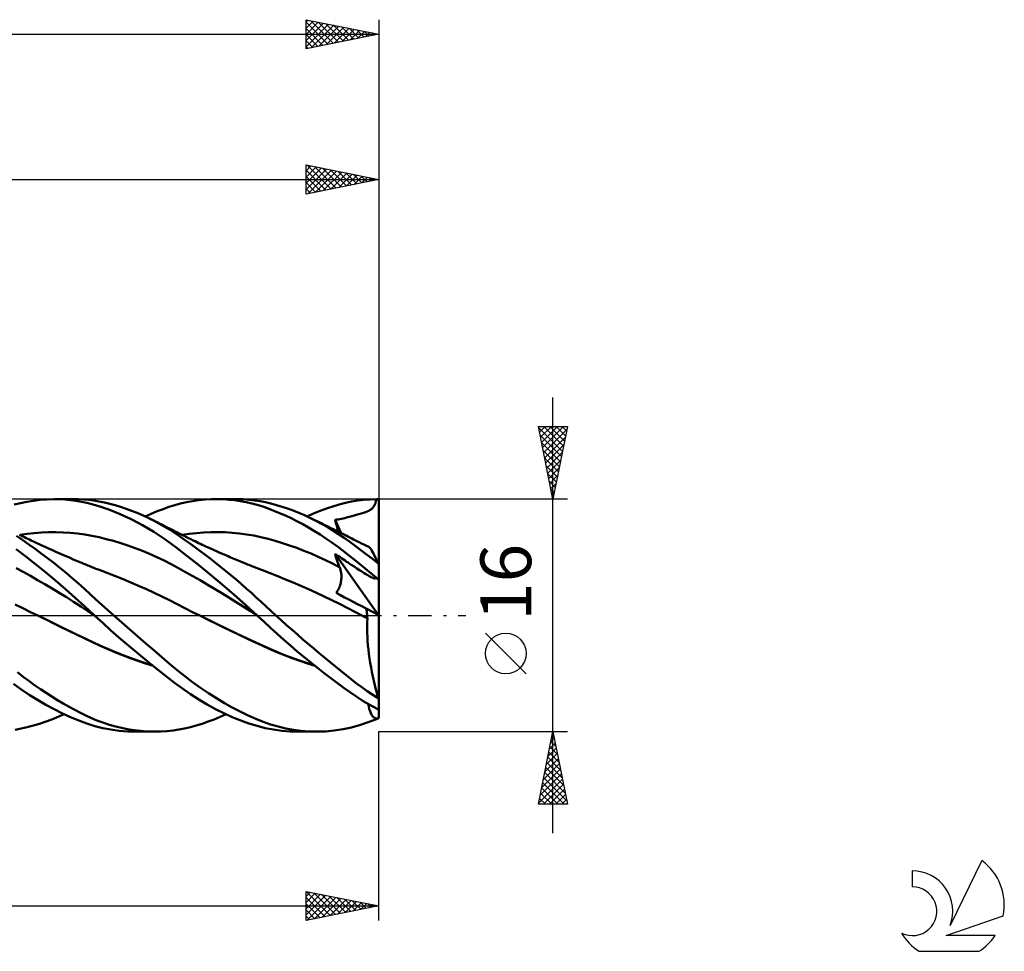
# Model space of a CAD drawing. Units: millimetres. Extents: x -77 to 123, y -23 to 45.
# Drawn here: x 55 to 123, y -23 to 41 of the extents above; entities that cross this region are included whole.
import ezdxf
from ezdxf.enums import TextEntityAlignment as Align

# ---------------------------------------------------------------- set-up
doc = ezdxf.new("R2010")
doc.units = ezdxf.units.MM
doc.header["$LTSCALE"] = 4.05
doc.linetypes.add('LONGDASH_DASH', pattern=[0.85, 0.4, -0.2, 0.05, -0.2])
for name, color, linetype in [('1', 4, 'CONTINUOUS'), ('2', 7, 'CONTINUOUS'), ('4', 2, 'LONGDASH_DASH'), ('CUT', 1, 'CONTINUOUS'), ('SK2', 7, 'CONTINUOUS'), ('SK4', 2, 'LONGDASH_DASH'), ('SK6', 5, 'CONTINUOUS')]:
    doc.layers.add(name, color=color, linetype=linetype)
doc.styles.get("Standard").update_dxf_attribs({"font": 'Monospac821 BT'})

msp = doc.modelspace()

# ---------------------------------------------------------------- linework, layer by layer
at = {"layer": '1', "color": 4, "linetype": 'CONTINUOUS', "lineweight": 50}
for p, q in [((54.906, 7.626), (55.776, 7.826)), ((55.776, 7.826), (56.693, 7.954)), ((56.693, 7.954), (57.612, 8)), ((58.389, 7.975), (57.612, 8)), ((57.671, 8), (59.014, 8)), ((59.16, 7.889), (58.389, 7.975)), ((59.306, 7.996), (58.94, 8)), ((59.914, 7.744), (59.16, 7.889)), ((59.668, 7.977), (59.306, 7.996)), ((60.024, 7.946), (59.668, 7.977)), ((60.662, 7.541), (59.914, 7.744)), ((60.38, 7.9), (60.024, 7.946)), ((60.745, 7.84), (60.38, 7.9)), ((61.425, 7.282), (60.662, 7.541)), ((61.114, 7.767), (60.745, 7.84)), ((61.486, 7.68), (61.114, 7.767)), ((61.86, 7.58), (61.486, 7.68)), ((62.236, 7.467), (61.86, 7.58)), ((62.613, 7.341), (62.236, 7.467)), ((65.154, 7.319), (65.559, 7.462)), ((65.559, 7.462), (65.961, 7.588)), ((65.961, 7.588), (66.361, 7.698)), ((66.361, 7.698), (66.772, 7.793)), ((66.772, 7.793), (67.194, 7.87)), ((67.194, 7.87), (67.619, 7.93)), ((67.619, 7.93), (68.048, 7.971)), ((68.048, 7.971), (68.479, 7.995)), ((68.479, 7.995), (68.91, 8)), ((68.818, 8), (70.177, 8)), ((69.305, 7.989), (68.91, 8)), ((69.7, 7.962), (69.305, 7.989)), ((70.094, 7.921), (69.7, 7.962)), ((69.881, 7.996), (70.279, 8)), ((70.486, 7.864), (70.094, 7.921)), ((70.675, 7.988), (70.279, 8)), ((70.875, 7.792), (70.486, 7.864)), ((71.068, 7.96), (70.675, 7.988)), ((71.262, 7.705), (70.875, 7.792)), ((71.456, 7.917), (71.068, 7.96)), ((71.645, 7.603), (71.262, 7.705)), ((71.832, 7.859), (71.456, 7.917)), ((72.023, 7.486), (71.645, 7.603)), ((72.205, 7.786), (71.832, 7.859)), ((72.401, 7.355), (72.023, 7.486)), ((72.582, 7.699), (72.205, 7.786)), ((72.962, 7.597), (72.582, 7.699)), ((73.345, 7.482), (72.962, 7.597)), ((73.729, 7.353), (73.345, 7.482)), ((76.409, 7.351), (76.851, 7.499)), ((76.851, 7.499), (77.289, 7.628)), ((77.289, 7.628), (77.715, 7.738)), ((77.715, 7.738), (78.133, 7.828)), ((78.133, 7.828), (78.555, 7.899)), ((78.555, 7.899), (78.981, 7.952)), ((78.981, 7.952), (79.41, 7.985)), ((79.41, 7.985), (79.841, 7.999)), ((79.632, 7.452), (79.687, 7.534)), ((79.687, 7.534), (79.734, 7.628)), ((79.734, 7.628), (79.775, 7.734)), ((79.775, 7.734), (79.81, 7.857)), ((79.81, 7.857), (79.841, 7.999)), ((80, 3.485), (80, 8)), ((62.195, 6.971), (61.425, 7.282)), ((62.968, 6.612), (62.195, 6.971)), ((62.991, 7.202), (62.613, 7.341)), ((63.369, 7.051), (62.991, 7.202)), ((63.745, 6.888), (63.369, 7.051)), ((64.121, 6.713), (63.745, 6.888)), ((63.925, 6.806), (64.336, 6.991)), ((64.336, 6.991), (64.746, 7.163)), ((64.746, 7.163), (65.154, 7.319)), ((72.79, 7.207), (72.401, 7.355)), ((73.184, 7.044), (72.79, 7.207)), ((73.58, 6.869), (73.184, 7.044)), ((73.977, 6.681), (73.58, 6.869)), ((74.115, 7.212), (73.729, 7.353)), ((74.5, 7.057), (74.115, 7.212)), ((74.886, 6.891), (74.5, 7.057)), ((75.271, 6.713), (74.886, 6.891)), ((75.073, 6.806), (75.519, 7.004)), ((75.519, 7.004), (75.964, 7.186)), ((75.964, 7.186), (76.409, 7.351)), ((77.959, 6.775), (78.072, 6.806)), ((78.072, 6.806), (78.252, 6.857)), ((78.252, 6.857), (78.453, 6.913)), ((78.453, 6.913), (78.635, 6.964)), ((78.635, 6.964), (78.8, 7.012)), ((78.8, 7.012), (78.95, 7.058)), ((78.95, 7.058), (79.086, 7.104)), ((79.086, 7.104), (79.208, 7.152)), ((79.208, 7.152), (79.316, 7.202)), ((79.316, 7.202), (79.412, 7.255)), ((79.412, 7.255), (79.496, 7.314)), ((79.496, 7.314), (79.569, 7.379)), ((79.569, 7.379), (79.632, 7.452)), ((63.742, 6.205), (62.968, 6.612)), ((64.515, 5.749), (63.742, 6.205)), ((64.494, 6.526), (64.121, 6.713)), ((64.301, 6.626), (64.121, 6.713)), ((64.465, 6.546), (64.301, 6.626)), ((64.628, 6.466), (64.465, 6.546)), ((64.865, 6.328), (64.494, 6.526)), ((64.791, 6.386), (64.628, 6.466)), ((64.954, 6.305), (64.791, 6.386)), ((65.232, 6.118), (64.865, 6.328)), ((65.117, 6.223), (64.954, 6.305)), ((65.281, 6.142), (65.117, 6.223)), ((65.588, 5.902), (65.232, 6.118)), ((65.444, 6.059), (65.281, 6.142)), ((74.375, 6.481), (73.977, 6.681)), ((74.774, 6.269), (74.375, 6.481)), ((75.174, 6.044), (74.774, 6.269)), ((75.667, 6.516), (75.271, 6.713)), ((75.369, 6.666), (75.271, 6.713)), ((75.466, 6.619), (75.369, 6.666)), ((75.564, 6.573), (75.466, 6.619)), ((75.661, 6.526), (75.564, 6.573)), ((75.758, 6.478), (75.661, 6.526)), ((76.063, 6.307), (75.667, 6.516)), ((75.856, 6.431), (75.758, 6.478)), ((75.953, 6.384), (75.856, 6.431)), ((76.05, 6.337), (75.953, 6.384)), ((76.153, 6.287), (76.05, 6.337)), ((76.458, 6.084), (76.063, 6.307)), ((76.255, 6.237), (76.153, 6.287)), ((76.357, 6.187), (76.255, 6.237)), ((76.459, 6.137), (76.357, 6.187)), ((76.561, 6.086), (76.459, 6.137)), ((76.995, 6.569), (77.105, 6.589)), ((77.032, 6.434), (76.995, 6.569)), ((77.409, 5.664), (76.995, 6.569)), ((77.07, 6.299), (77.032, 6.434)), ((77.109, 6.163), (77.07, 6.299)), ((77.105, 6.589), (77.219, 6.611)), ((77.149, 6.027), (77.109, 6.163)), ((77.219, 6.611), (77.333, 6.633)), ((77.333, 6.633), (77.444, 6.655)), ((77.444, 6.655), (77.556, 6.678)), ((77.556, 6.678), (77.667, 6.702)), ((77.667, 6.702), (77.778, 6.728)), ((77.778, 6.728), (77.874, 6.752)), ((77.874, 6.752), (77.959, 6.775)), ((55.494, 5.182), (55.07, 5.467)), ((55.392, 5.488), (55.278, 5.544)), ((55.294, 5.536), (55.79, 5.61)), ((55.506, 5.432), (55.392, 5.488)), ((55.621, 5.377), (55.506, 5.432)), ((55.79, 5.61), (56.286, 5.666)), ((56.286, 5.666), (56.783, 5.704)), ((56.783, 5.704), (57.279, 5.725)), ((57.279, 5.725), (57.776, 5.729)), ((58.272, 5.716), (57.776, 5.729)), ((58.768, 5.685), (58.272, 5.716)), ((59.265, 5.636), (58.768, 5.685)), ((59.761, 5.568), (59.265, 5.636)), ((60.257, 5.48), (59.761, 5.568)), ((60.754, 5.376), (60.257, 5.48)), ((65.282, 5.245), (64.515, 5.749)), ((65.607, 5.976), (65.444, 6.059)), ((65.935, 5.678), (65.588, 5.902)), ((65.691, 5.934), (65.607, 5.976)), ((65.844, 5.856), (65.691, 5.934)), ((65.996, 5.777), (65.844, 5.856)), ((66.28, 5.447), (65.935, 5.678)), ((66.149, 5.699), (65.996, 5.777)), ((66.302, 5.621), (66.149, 5.699)), ((66.626, 5.209), (66.28, 5.447)), ((66.454, 5.544), (66.302, 5.621)), ((66.607, 5.467), (66.454, 5.544)), ((66.47, 5.536), (66.963, 5.611)), ((66.76, 5.391), (66.607, 5.467)), ((66.963, 5.611), (67.456, 5.667)), ((67.456, 5.667), (67.949, 5.705)), ((67.949, 5.705), (68.442, 5.726)), ((68.442, 5.726), (68.935, 5.73)), ((69.428, 5.717), (68.935, 5.73)), ((69.921, 5.686), (69.428, 5.717)), ((70.414, 5.639), (69.921, 5.686)), ((70.907, 5.573), (70.414, 5.639)), ((71.4, 5.49), (70.907, 5.573)), ((71.893, 5.387), (71.4, 5.49)), ((75.574, 5.807), (75.174, 6.044)), ((75.974, 5.558), (75.574, 5.807)), ((76.373, 5.297), (75.974, 5.558)), ((76.851, 5.849), (76.458, 6.084)), ((76.664, 6.036), (76.561, 6.086)), ((76.766, 5.985), (76.664, 6.036)), ((76.868, 5.935), (76.766, 5.985)), ((77.242, 5.6), (76.851, 5.849)), ((76.99, 5.874), (76.868, 5.935)), ((77.112, 5.813), (76.99, 5.874)), ((77.234, 5.752), (77.112, 5.813)), ((77.189, 5.891), (77.149, 6.027)), ((77.23, 5.754), (77.189, 5.891)), ((77.356, 5.691), (77.234, 5.752)), ((77.63, 5.34), (77.242, 5.6)), ((77.488, 5.625), (77.356, 5.691)), ((77.62, 5.558), (77.488, 5.625)), ((77.751, 5.491), (77.62, 5.558)), ((77.883, 5.424), (77.751, 5.491)), ((78.015, 5.357), (77.883, 5.424)), ((55.92, 4.887), (55.494, 5.182)), ((55.735, 5.322), (55.621, 5.377)), ((55.849, 5.267), (55.735, 5.322)), ((55.964, 5.212), (55.849, 5.267)), ((56.347, 4.582), (55.92, 4.887)), ((56.078, 5.158), (55.964, 5.212)), ((56.273, 5.066), (56.078, 5.158)), ((56.469, 4.974), (56.273, 5.066)), ((56.621, 4.903), (56.469, 4.974)), ((56.774, 4.832), (56.621, 4.903)), ((56.926, 4.762), (56.774, 4.832)), ((57.079, 4.692), (56.926, 4.762)), ((61.25, 5.256), (60.754, 5.376)), ((61.747, 5.121), (61.25, 5.256)), ((62.243, 4.972), (61.747, 5.121)), ((62.74, 4.809), (62.243, 4.972)), ((63.236, 4.632), (62.74, 4.809)), ((66.038, 4.697), (65.282, 5.245)), ((66.974, 4.963), (66.626, 5.209)), ((66.913, 5.316), (66.76, 5.391)), ((67.075, 5.236), (66.913, 5.316)), ((67.325, 4.711), (66.974, 4.963)), ((67.238, 5.157), (67.075, 5.236)), ((67.36, 5.098), (67.238, 5.157)), ((67.483, 5.04), (67.36, 5.098)), ((67.605, 4.981), (67.483, 5.04)), ((67.728, 4.924), (67.605, 4.981)), ((67.85, 4.866), (67.728, 4.924)), ((67.973, 4.809), (67.85, 4.866)), ((68.095, 4.752), (67.973, 4.809)), ((68.218, 4.696), (68.095, 4.752)), ((72.386, 5.266), (71.893, 5.387)), ((72.88, 5.13), (72.386, 5.266)), ((73.373, 4.98), (72.88, 5.13)), ((73.866, 4.817), (73.373, 4.98)), ((74.359, 4.64), (73.866, 4.817)), ((76.77, 5.025), (76.373, 5.297)), ((77.165, 4.741), (76.77, 5.025)), ((78.01, 5.07), (77.63, 5.34)), ((78.39, 4.791), (78.01, 5.07)), ((78.146, 5.29), (78.015, 5.357)), ((78.278, 5.224), (78.146, 5.29)), ((78.41, 5.158), (78.278, 5.224)), ((78.778, 4.499), (78.39, 4.791)), ((78.536, 5.096), (78.41, 5.158)), ((78.662, 5.034), (78.536, 5.096)), ((78.825, 4.954), (78.662, 5.034)), ((78.988, 4.876), (78.825, 4.954)), ((79.151, 4.798), (78.988, 4.876)), ((79.313, 4.721), (79.151, 4.798)), ((55.698, 4.058), (55.04, 4.555)), ((56.775, 4.268), (56.347, 4.582)), ((57.202, 3.946), (56.775, 4.268)), ((57.231, 4.623), (57.079, 4.692)), ((57.384, 4.554), (57.231, 4.623)), ((57.536, 4.485), (57.384, 4.554)), ((57.689, 4.417), (57.536, 4.485)), ((57.774, 4.379), (57.689, 4.417)), ((57.938, 4.306), (57.774, 4.379)), ((58.101, 4.234), (57.938, 4.306)), ((58.264, 4.163), (58.101, 4.234)), ((58.427, 4.091), (58.264, 4.163)), ((58.59, 4.02), (58.427, 4.091)), ((63.732, 4.44), (63.236, 4.632)), ((64.229, 4.234), (63.732, 4.44)), ((64.725, 4.013), (64.229, 4.234)), ((66.803, 4.105), (66.038, 4.697)), ((67.599, 3.473), (66.803, 4.105)), ((67.679, 4.452), (67.325, 4.711)), ((68.034, 4.186), (67.679, 4.452)), ((68.391, 3.914), (68.034, 4.186)), ((68.373, 4.625), (68.218, 4.696)), ((68.528, 4.554), (68.373, 4.625)), ((68.683, 4.484), (68.528, 4.554)), ((68.838, 4.415), (68.683, 4.484)), ((69.01, 4.339), (68.838, 4.415)), ((69.181, 4.264), (69.01, 4.339)), ((69.352, 4.189), (69.181, 4.264)), ((69.523, 4.115), (69.352, 4.189)), ((69.639, 4.066), (69.523, 4.115)), ((74.852, 4.451), (74.359, 4.64)), ((75.345, 4.249), (74.852, 4.451)), ((75.838, 4.034), (75.345, 4.249)), ((77.038, 4.096), (76.995, 4.231)), ((79.99, 0.014), (76.995, 4.231)), ((77.108, 4.154), (76.995, 4.231)), ((77.082, 3.962), (77.038, 4.096)), ((77.224, 4.075), (77.108, 4.154)), ((77.552, 4.449), (77.165, 4.741)), ((77.34, 3.997), (77.224, 4.075)), ((77.929, 4.153), (77.552, 4.449)), ((78.304, 3.849), (77.929, 4.153)), ((79.172, 4.198), (78.778, 4.499)), ((79.569, 3.891), (79.172, 4.198)), ((79.355, 4.693), (79.313, 4.721)), ((79.402, 4.644), (79.355, 4.693)), ((79.456, 4.574), (79.402, 4.644)), ((79.515, 4.485), (79.456, 4.574)), ((79.58, 4.376), (79.515, 4.485)), ((79.649, 4.249), (79.58, 4.376)), ((79.723, 4.105), (79.649, 4.249)), ((79.8, 3.944), (79.723, 4.105)), ((56.382, 3.524), (55.698, 4.058)), ((57.07, 2.97), (56.382, 3.524)), ((57.629, 3.614), (57.202, 3.946)), ((58.056, 3.273), (57.629, 3.614)), ((58.754, 3.95), (58.59, 4.02)), ((58.917, 3.88), (58.754, 3.95)), ((59.08, 3.81), (58.917, 3.88)), ((59.276, 3.727), (59.08, 3.81)), ((59.415, 3.669), (59.276, 3.727)), ((59.553, 3.611), (59.415, 3.669)), ((59.692, 3.553), (59.553, 3.611)), ((59.831, 3.495), (59.692, 3.553)), ((59.97, 3.438), (59.831, 3.495)), ((60.108, 3.382), (59.97, 3.438)), ((65.221, 3.777), (64.725, 4.013)), ((65.718, 3.524), (65.221, 3.777)), ((66.214, 3.256), (65.718, 3.524)), ((68.406, 2.815), (67.599, 3.473)), ((68.749, 3.636), (68.391, 3.914)), ((69.107, 3.352), (68.749, 3.636)), ((69.754, 4.017), (69.639, 4.066)), ((69.869, 3.968), (69.754, 4.017)), ((69.984, 3.919), (69.869, 3.968)), ((70.099, 3.871), (69.984, 3.919)), ((70.214, 3.823), (70.099, 3.871)), ((70.329, 3.775), (70.214, 3.823)), ((70.444, 3.728), (70.329, 3.775)), ((70.637, 3.649), (70.444, 3.728)), ((70.829, 3.571), (70.637, 3.649)), ((70.976, 3.511), (70.829, 3.571)), ((71.122, 3.453), (70.976, 3.511)), ((71.269, 3.395), (71.122, 3.453)), ((71.416, 3.337), (71.269, 3.395)), ((76.331, 3.805), (75.838, 4.034)), ((76.824, 3.562), (76.331, 3.805)), ((77.317, 3.304), (76.824, 3.562)), ((77.127, 3.828), (77.082, 3.962)), ((77.173, 3.696), (77.127, 3.828)), ((77.22, 3.564), (77.173, 3.696)), ((77.268, 3.434), (77.22, 3.564)), ((77.317, 3.304), (77.268, 3.434)), ((77.454, 3.92), (77.34, 3.997)), ((77.568, 3.843), (77.454, 3.92)), ((77.682, 3.767), (77.568, 3.843)), ((77.795, 3.692), (77.682, 3.767)), ((77.889, 3.629), (77.795, 3.692)), ((77.979, 3.571), (77.889, 3.629)), ((78.106, 3.488), (77.979, 3.571)), ((78.302, 3.361), (78.106, 3.488)), ((78.685, 3.537), (78.304, 3.849)), ((79.068, 3.22), (78.685, 3.537)), ((79.967, 3.578), (79.569, 3.891)), ((79.882, 3.768), (79.8, 3.944)), ((79.967, 3.578), (79.882, 3.768)), ((80, 0.008), (80, 3.485)), ((55.529, 2.987), (55.034, 3.255)), ((56.025, 2.713), (55.529, 2.987)), ((56.52, 2.433), (56.025, 2.713)), ((57.756, 2.401), (57.07, 2.97)), ((58.482, 2.923), (58.056, 3.273)), ((58.906, 2.565), (58.482, 2.923)), ((60.247, 3.326), (60.108, 3.382)), ((60.386, 3.271), (60.247, 3.326)), ((60.493, 3.23), (60.386, 3.271)), ((60.601, 3.189), (60.493, 3.23)), ((60.709, 3.149), (60.601, 3.189)), ((60.816, 3.109), (60.709, 3.149)), ((61.348, 2.91), (60.816, 3.109)), ((61.879, 2.704), (61.348, 2.91)), ((66.711, 2.981), (66.214, 3.256)), ((67.207, 2.7), (66.711, 2.981)), ((69.218, 2.134), (68.406, 2.815)), ((69.465, 3.063), (69.107, 3.352)), ((69.822, 2.769), (69.465, 3.063)), ((70.178, 2.471), (69.822, 2.769)), ((71.562, 3.28), (71.416, 3.337)), ((71.709, 3.223), (71.562, 3.28)), ((71.856, 3.167), (71.709, 3.223)), ((72.002, 3.111), (71.856, 3.167)), ((72.532, 2.907), (72.002, 3.111)), ((73.061, 2.696), (72.532, 2.907)), ((77.342, 3.236), (77.317, 3.304)), ((77.364, 3.166), (77.342, 3.236)), ((77.383, 3.094), (77.364, 3.166)), ((77.399, 3.021), (77.383, 3.094)), ((77.412, 2.947), (77.399, 3.021)), ((77.422, 2.872), (77.412, 2.947)), ((77.43, 2.796), (77.422, 2.872)), ((77.434, 2.72), (77.43, 2.796)), ((77.435, 2.642), (77.434, 2.72)), ((78.5, 3.232), (78.302, 3.361)), ((78.68, 3.115), (78.5, 3.232)), ((78.843, 3.01), (78.68, 3.115)), ((78.991, 2.915), (78.843, 3.01)), ((79.124, 2.832), (78.991, 2.915)), ((79.454, 2.899), (79.068, 3.22)), ((79.243, 2.759), (79.124, 2.832)), ((79.348, 2.697), (79.243, 2.759)), ((79.841, 2.575), (79.454, 2.899)), ((57.016, 2.147), (56.52, 2.433)), ((57.511, 1.855), (57.016, 2.147)), ((58.438, 1.816), (57.756, 2.401)), ((59.327, 2.198), (58.906, 2.565)), ((59.736, 1.832), (59.327, 2.198)), ((62.41, 2.491), (61.879, 2.704)), ((62.942, 2.271), (62.41, 2.491)), ((63.473, 2.043), (62.942, 2.271)), ((64.005, 1.806), (63.473, 2.043)), ((67.703, 2.415), (67.207, 2.7)), ((68.2, 2.125), (67.703, 2.415)), ((68.696, 1.831), (68.2, 2.125)), ((70.029, 1.436), (69.218, 2.134)), ((70.533, 2.168), (70.178, 2.471)), ((70.885, 1.861), (70.533, 2.168)), ((73.591, 2.48), (73.061, 2.696)), ((74.12, 2.257), (73.591, 2.48)), ((74.65, 2.029), (74.12, 2.257)), ((77.318, 1.996), (77.346, 2.078)), ((77.346, 2.078), (77.37, 2.16)), ((77.37, 2.16), (77.39, 2.242)), ((77.39, 2.242), (77.406, 2.324)), ((77.406, 2.324), (77.419, 2.405)), ((77.419, 2.405), (77.428, 2.485)), ((77.428, 2.485), (77.433, 2.564)), ((77.433, 2.564), (77.435, 2.642)), ((79.441, 2.646), (79.348, 2.697)), ((79.521, 2.606), (79.441, 2.646)), ((79.591, 2.575), (79.521, 2.606)), ((79.651, 2.554), (79.591, 2.575)), ((79.702, 2.542), (79.651, 2.554)), ((79.745, 2.539), (79.702, 2.542)), ((79.745, 2.539), (79.782, 2.543)), ((79.782, 2.543), (79.814, 2.555)), ((79.814, 2.555), (79.841, 2.575)), ((58.006, 1.555), (57.511, 1.855)), ((58.502, 1.249), (58.006, 1.555)), ((59.115, 1.217), (58.438, 1.816)), ((60.136, 1.467), (59.736, 1.832)), ((60.537, 1.099), (60.136, 1.467)), ((64.536, 1.561), (64.005, 1.806)), ((65.068, 1.308), (64.536, 1.561)), ((69.193, 1.532), (68.696, 1.831)), ((69.689, 1.228), (69.193, 1.532)), ((70.834, 0.723), (70.029, 1.436)), ((71.235, 1.55), (70.885, 1.861)), ((71.577, 1.24), (71.235, 1.55)), ((75.179, 1.794), (74.65, 2.029)), ((75.709, 1.553), (75.179, 1.794)), ((76.239, 1.304), (75.709, 1.553)), ((77.068, 1.544), (77.118, 1.612)), ((77.361, 1.392), (77.068, 1.544)), ((77.118, 1.612), (77.166, 1.684)), ((77.166, 1.684), (77.21, 1.76)), ((77.21, 1.76), (77.25, 1.837)), ((77.25, 1.837), (77.286, 1.916)), ((77.286, 1.916), (77.318, 1.996)), ((77.655, 1.24), (77.361, 1.392)), ((55.507, 0.493), (54.975, 0.758)), ((58.997, 0.935), (58.502, 1.249)), ((59.492, 0.613), (58.997, 0.935)), ((59.78, 0.608), (59.115, 1.217)), ((60.941, 0.732), (60.537, 1.099)), ((61.348, 0.366), (60.941, 0.732)), ((65.599, 1.045), (65.068, 1.308)), ((66.131, 0.773), (65.599, 1.045)), ((66.662, 0.501), (66.131, 0.773)), ((70.185, 0.919), (69.689, 1.228)), ((70.682, 0.604), (70.185, 0.919)), ((71.627, 0), (70.834, 0.723)), ((71.912, 0.931), (71.577, 1.24)), ((72.245, 0.621), (71.912, 0.931)), ((76.769, 1.049), (76.239, 1.304)), ((77.298, 0.785), (76.769, 1.049)), ((77.828, 0.514), (77.298, 0.785)), ((77.949, 1.088), (77.655, 1.24)), ((78.246, 0.935), (77.949, 1.088)), ((78.545, 0.78), (78.246, 0.935)), ((78.846, 0.624), (78.545, 0.78)), ((56.039, 0.229), (55.507, 0.493)), ((56.572, -0.033), (56.039, 0.229)), ((59.988, 0.284), (59.492, 0.613)), ((60.433, 0), (59.78, 0.608)), ((60.483, -0.047), (59.988, 0.284)), ((60.441, -0.008), (60.433, 0)), ((61.757, 0), (61.348, 0.366)), ((62.309, -0.489), (61.757, 0)), ((67.194, 0.232), (66.662, 0.501)), ((67.725, -0.034), (67.194, 0.232)), ((71.178, 0.283), (70.682, 0.604)), ((71.675, -0.044), (71.178, 0.283)), ((71.635, -0.007), (71.627, 0)), ((72.582, 0.31), (72.245, 0.621)), ((72.921, 0), (72.582, 0.31)), ((73.292, -0.335), (72.921, 0)), ((78.358, 0.238), (77.828, 0.514)), ((78.887, -0.034), (78.358, 0.238)), ((79.149, 0.468), (78.846, 0.624)), ((79.164, 0.368), (79.149, 0.468)), ((80, 0.008), (79.149, 0.468)), ((79.178, 0.269), (79.164, 0.368)), ((79.191, 0.172), (79.178, 0.269)), ((79.202, 0.075), (79.191, 0.172)), ((79.211, -0.02), (79.202, 0.075)), ((80, -5.772), (80, 0.008)), ((56.572, -0.033), (56.572, -0.033)), ((56.572, -0.033), (56.572, -0.033)), ((57.098, -0.292), (56.572, -0.033)), ((57.421, -0.448), (56.572, -0.033)), ((56.572, -0.033), (56.572, -0.033)), ((56.572, -0.033), (56.572, -0.033)), ((56.573, -0.034), (56.572, -0.033)), ((56.573, -0.034), (56.573, -0.034)), ((57.625, -0.549), (57.098, -0.292)), ((58.264, -0.858), (57.421, -0.448)), ((58.152, -0.807), (57.625, -0.549)), ((60.449, -0.016), (60.441, -0.008)), ((60.458, -0.023), (60.449, -0.016)), ((60.466, -0.031), (60.458, -0.023)), ((60.475, -0.039), (60.466, -0.031)), ((60.483, -0.047), (60.475, -0.039)), ((61.024, -0.541), (60.483, -0.047)), ((61.57, -1.03), (61.024, -0.541)), ((62.862, -0.974), (62.309, -0.489)), ((68.252, -0.295), (67.725, -0.034)), ((68.689, -0.507), (67.725, -0.034)), ((68.778, -0.553), (68.252, -0.295)), ((69.646, -0.969), (68.689, -0.507)), ((69.305, -0.808), (68.778, -0.553)), ((71.642, -0.015), (71.635, -0.007)), ((71.65, -0.022), (71.642, -0.015)), ((71.658, -0.029), (71.65, -0.022)), ((71.666, -0.036), (71.658, -0.029)), ((71.674, -0.044), (71.666, -0.036)), ((72.112, -0.452), (71.674, -0.044)), ((72.555, -0.863), (72.112, -0.452)), ((73.665, -0.668), (73.292, -0.335)), ((74.039, -0.999), (73.665, -0.668)), ((78.943, -0.063), (78.887, -0.034)), ((78.944, -0.063), (78.887, -0.034)), ((78.998, -0.091), (78.943, -0.063)), ((79, -0.091), (78.944, -0.063)), ((79.054, -0.119), (78.998, -0.091)), ((79.056, -0.119), (79, -0.091)), ((79.109, -0.147), (79.054, -0.119)), ((79.112, -0.148), (79.056, -0.119)), ((79.165, -0.175), (79.109, -0.147)), ((79.169, -0.176), (79.112, -0.148)), ((79.22, -0.203), (79.165, -0.175)), ((79.225, -0.204), (79.169, -0.176)), ((79.202, -0.68), (79.208, -0.436)), ((79.208, -0.436), (79.22, -0.203)), ((79.219, -0.114), (79.211, -0.02)), ((79.225, -0.205), (79.219, -0.114)), ((79.221, -0.203), (79.22, -0.203)), ((79.222, -0.204), (79.221, -0.203)), ((79.223, -0.204), (79.222, -0.204)), ((79.224, -0.204), (79.223, -0.204)), ((79.225, -0.205), (79.224, -0.204)), ((58.678, -1.064), (58.152, -0.807)), ((59.103, -1.265), (58.264, -0.858)), ((59.205, -1.32), (58.678, -1.064)), ((59.938, -1.67), (59.103, -1.265)), ((59.732, -1.577), (59.205, -1.32)), ((62.118, -1.511), (61.57, -1.03)), ((63.415, -1.455), (62.862, -0.974)), ((69.831, -1.062), (69.305, -0.808)), ((70.599, -1.422), (69.646, -0.969)), ((70.358, -1.314), (69.831, -1.062)), ((70.885, -1.564), (70.358, -1.314)), ((73.011, -1.275), (72.555, -0.863)), ((73.471, -1.682), (73.011, -1.275)), ((74.413, -1.326), (74.039, -0.999)), ((74.788, -1.65), (74.413, -1.326)), ((79.202, -0.935), (79.202, -0.68)), ((79.209, -1.2), (79.202, -0.935)), ((79.221, -1.475), (79.209, -1.2)), ((60.258, -1.831), (59.732, -1.577)), ((60.811, -2.078), (59.938, -1.67)), ((60.785, -2.074), (60.258, -1.831)), ((62.668, -1.985), (62.118, -1.511)), ((63.219, -2.451), (62.668, -1.985)), ((63.968, -1.932), (63.415, -1.455)), ((64.519, -2.405), (63.968, -1.932)), ((71.547, -1.867), (70.599, -1.422)), ((71.412, -1.812), (70.885, -1.564)), ((71.938, -2.058), (71.412, -1.812)), ((72.502, -2.304), (71.547, -1.867)), ((73.932, -2.082), (73.471, -1.682)), ((75.161, -1.971), (74.788, -1.65)), ((75.535, -2.288), (75.161, -1.971)), ((79.24, -1.759), (79.221, -1.475)), ((79.264, -2.052), (79.24, -1.759)), ((61.311, -2.306), (60.785, -2.074)), ((61.717, -2.468), (60.811, -2.078)), ((61.838, -2.527), (61.311, -2.306)), ((62.629, -2.828), (61.717, -2.468)), ((62.364, -2.738), (61.838, -2.527)), ((63.77, -2.909), (63.219, -2.451)), ((65.066, -2.871), (64.519, -2.405)), ((72.465, -2.297), (71.938, -2.058)), ((72.992, -2.523), (72.465, -2.297)), ((73.523, -2.728), (72.502, -2.304)), ((73.518, -2.737), (72.992, -2.523)), ((74.395, -2.475), (73.932, -2.082)), ((74.858, -2.86), (74.395, -2.475)), ((75.909, -2.603), (75.535, -2.288)), ((76.283, -2.915), (75.909, -2.603)), ((79.295, -2.35), (79.264, -2.052)), ((79.332, -2.652), (79.295, -2.35)), ((79.374, -2.957), (79.332, -2.652)), ((62.891, -2.938), (62.364, -2.738)), ((63.536, -3.156), (62.629, -2.828)), ((63.418, -3.129), (62.891, -2.938)), ((63.944, -3.309), (63.418, -3.129)), ((64.436, -3.451), (63.536, -3.156)), ((64.321, -3.359), (63.77, -2.909)), ((64.471, -3.479), (63.944, -3.309)), ((64.869, -3.799), (64.321, -3.359)), ((65.605, -3.327), (65.066, -2.871)), ((66.127, -3.764), (65.605, -3.327)), ((74.045, -2.94), (73.518, -2.737)), ((74.557, -3.112), (73.523, -2.728)), ((74.571, -3.13), (74.045, -2.94)), ((75.591, -3.452), (74.557, -3.112)), ((75.098, -3.31), (74.571, -3.13)), ((75.324, -3.238), (74.858, -2.86)), ((75.624, -3.479), (75.098, -3.31)), ((75.789, -3.61), (75.324, -3.238)), ((76.655, -3.223), (76.283, -2.915)), ((77.025, -3.526), (76.655, -3.223)), ((79.422, -3.265), (79.374, -2.957)), ((79.474, -3.576), (79.422, -3.265)), ((55.526, -4.219), (55.133, -3.916)), ((65.414, -4.227), (64.869, -3.799)), ((66.655, -4.188), (66.127, -3.764)), ((76.253, -3.972), (75.789, -3.61)), ((76.715, -4.326), (76.253, -3.972)), ((77.394, -3.825), (77.025, -3.526)), ((77.757, -4.118), (77.394, -3.825)), ((79.533, -3.887), (79.474, -3.576)), ((79.595, -4.198), (79.533, -3.887)), ((55.37, -5.08), (54.851, -4.709)), ((55.92, -4.513), (55.526, -4.219)), ((56.315, -4.798), (55.92, -4.513)), ((65.952, -4.643), (65.414, -4.227)), ((66.49, -5.041), (65.952, -4.643)), ((67.192, -4.595), (66.655, -4.188)), ((67.734, -4.984), (67.192, -4.595)), ((77.174, -4.67), (76.715, -4.326)), ((77.623, -5), (77.174, -4.67)), ((78.115, -4.401), (77.757, -4.118)), ((78.475, -4.678), (78.115, -4.401)), ((78.844, -4.948), (78.475, -4.678)), ((79.662, -4.506), (79.595, -4.198)), ((79.733, -4.811), (79.662, -4.506)), ((55.938, -5.461), (55.37, -5.08)), ((56.71, -5.072), (56.315, -4.798)), ((57.106, -5.336), (56.71, -5.072)), ((57.501, -5.59), (57.106, -5.336)), ((67.048, -5.427), (66.49, -5.041)), ((68.28, -5.354), (67.734, -4.984)), ((68.829, -5.703), (68.28, -5.354)), ((78.06, -5.312), (77.623, -5)), ((78.499, -5.611), (78.06, -5.312)), ((79.216, -5.21), (78.844, -4.948)), ((79.591, -5.46), (79.216, -5.21)), ((79.808, -5.112), (79.733, -4.811)), ((79.886, -5.409), (79.808, -5.112)), ((79.967, -5.7), (79.886, -5.409)), ((56.51, -5.82), (55.938, -5.461)), ((57.084, -6.155), (56.51, -5.82)), ((57.895, -5.834), (57.501, -5.59)), ((58.29, -6.068), (57.895, -5.834)), ((58.682, -6.292), (58.29, -6.068)), ((67.616, -5.792), (67.048, -5.427)), ((68.19, -6.132), (67.616, -5.792)), ((69.378, -6.032), (68.829, -5.703)), ((69.925, -6.338), (69.378, -6.032)), ((78.944, -5.894), (78.499, -5.611)), ((79.391, -6.16), (78.944, -5.894)), ((79.316, -6.28), (79.28, -6.095)), ((79.967, -5.7), (79.591, -5.46)), ((80, -6.481), (80, -5.772)), ((57.657, -6.465), (57.084, -6.155)), ((58.227, -6.749), (57.657, -6.465)), ((58.794, -7.009), (58.227, -6.749)), ((59.074, -6.504), (58.682, -6.292)), ((59.462, -6.705), (59.074, -6.504)), ((59.845, -6.892), (59.462, -6.705)), ((68.768, -6.446), (68.19, -6.132)), ((69.346, -6.735), (68.768, -6.446)), ((69.924, -6.997), (69.346, -6.735)), ((70.469, -6.622), (69.925, -6.338)), ((71.007, -6.882), (70.469, -6.622)), ((79.357, -6.447), (79.316, -6.28)), ((79.405, -6.595), (79.357, -6.447)), ((79.841, -6.408), (79.391, -6.16)), ((79.458, -6.724), (79.405, -6.595)), ((79.517, -6.835), (79.458, -6.724)), ((80, -7.052), (80, -6.481)), ((56.655, -7.469), (57.503, -7.169)), ((57.503, -7.169), (58.347, -6.806)), ((59.358, -7.241), (58.794, -7.009)), ((59.907, -7.443), (59.358, -7.241)), ((60.223, -7.064), (59.845, -6.892)), ((60.452, -7.614), (59.907, -7.443)), ((60.607, -7.224), (60.223, -7.064)), ((60.999, -7.371), (60.607, -7.224)), ((61.394, -7.502), (60.999, -7.371)), ((67.444, -7.578), (67.852, -7.454)), ((67.852, -7.454), (68.262, -7.314)), ((68.262, -7.314), (68.674, -7.16)), ((68.674, -7.16), (69.086, -6.99)), ((69.086, -6.99), (69.499, -6.807)), ((70.499, -7.23), (69.924, -6.997)), ((71.069, -7.435), (70.499, -7.23)), ((71.537, -7.117), (71.007, -6.882)), ((71.632, -7.61), (71.069, -7.435)), ((72.049, -7.322), (71.537, -7.117)), ((72.564, -7.501), (72.049, -7.322)), ((78.738, -7.54), (79.35, -7.337)), ((79.35, -7.337), (79.967, -7.1)), ((79.582, -6.926), (79.517, -6.835)), ((79.651, -6.998), (79.582, -6.926)), ((79.724, -7.052), (79.651, -6.998)), ((79.801, -7.086), (79.724, -7.052)), ((79.882, -7.102), (79.801, -7.086)), ((79.882, -7.102), (79.967, -7.1)), ((54.974, -7.872), (55.811, -7.703)), ((55.811, -7.703), (56.655, -7.469)), ((61.009, -7.755), (60.452, -7.614)), ((61.571, -7.864), (61.009, -7.755)), ((61.792, -7.618), (61.394, -7.502)), ((62.135, -7.94), (61.571, -7.864)), ((62.192, -7.719), (61.792, -7.618)), ((62.702, -7.986), (62.135, -7.94)), ((62.594, -7.804), (62.192, -7.719)), ((62.996, -7.875), (62.594, -7.804)), ((63.269, -8), (62.702, -7.986)), ((63.398, -7.929), (62.996, -7.875)), ((64.598, -8), (63.244, -8)), ((63.8, -7.969), (63.398, -7.929)), ((64.199, -7.992), (63.8, -7.969)), ((64.596, -8), (64.199, -7.992)), ((64.596, -8), (65.022, -7.991)), ((65.022, -7.991), (65.439, -7.964)), ((65.439, -7.964), (65.842, -7.919)), ((65.842, -7.919), (66.239, -7.858)), ((66.239, -7.858), (66.637, -7.781)), ((66.637, -7.781), (67.039, -7.687)), ((67.039, -7.687), (67.444, -7.578)), ((72.184, -7.753), (71.632, -7.61)), ((72.748, -7.865), (72.184, -7.753)), ((73.085, -7.653), (72.564, -7.501)), ((73.326, -7.944), (72.748, -7.865)), ((73.61, -7.777), (73.085, -7.653)), ((73.907, -7.988), (73.326, -7.944)), ((74.138, -7.874), (73.61, -7.777)), ((74.49, -8), (73.907, -7.988)), ((74.667, -7.943), (74.138, -7.874)), ((75.754, -8), (74.392, -8)), ((75.195, -7.985), (74.667, -7.943)), ((75.723, -8), (75.195, -7.985)), ((75.723, -8), (76.336, -7.983)), ((76.336, -7.983), (76.946, -7.929)), ((76.946, -7.929), (77.55, -7.837)), ((77.55, -7.837), (78.14, -7.707)), ((78.14, -7.707), (78.738, -7.54))]:
    msp.add_line(p, q, dxfattribs=at)
for centre, major_axis, ratio, start_param, end_param in [((80, 0), (-10.332, 0.038), 0.774251, 4.715252, 4.730688), ((80.354, 0), (-2.494, 7.997), 0.091579, 5.134554, 5.147455), ((80, 0), (-10.263, 7.846), 0.152148, 4.828185, 4.843621), ((80.354, 0), (-1.635, 7.989), 0.252981, 2.312102, 2.325003), ((80, 0), (-9.854, 6.423), 0.484049, 1.860976, 1.876412), ((80.354, 0), (1.635, 7.989), 0.252981, 3.672161, 3.685062)]:
    msp.add_ellipse(centre, major_axis=major_axis, ratio=ratio, start_param=start_param, end_param=end_param, dxfattribs=at)
at = {"layer": '2', "color": 7, "linetype": 'CONTINUOUS', "lineweight": 25}
for p, q in [((75, 29), (75, 31)), ((75, 31), (80, 30)), ((75, 30.595), (75.337, 30.933)), ((75, 30.171), (75.691, 30.862)), ((75, 29.747), (76.044, 30.791)), ((75, 29.323), (76.398, 30.72)), ((75, 30.642), (76.368, 29.274)), ((75.083, 30.983), (76.722, 29.344)), ((75.127, 29.025), (76.751, 30.65)), ((75.613, 30.877), (77.075, 29.415)), ((75.657, 29.131), (77.105, 30.579)), ((76.143, 30.771), (77.429, 29.486)), ((76.188, 29.238), (77.459, 30.508)), ((76.674, 30.665), (77.782, 29.556)), ((77.204, 30.559), (78.136, 29.627)), ((80, 31), (80, 8)), ((0, 30), (80, 30)), ((75, 30.217), (76.015, 29.203)), ((80, 30), (75, 29)), ((76.718, 29.344), (77.812, 30.438)), ((77.248, 29.45), (78.166, 30.367)), ((77.734, 30.453), (78.489, 29.698)), ((77.779, 29.556), (78.519, 30.296)), ((78.265, 30.347), (78.843, 29.769)), ((78.309, 29.662), (78.873, 30.225)), ((78.795, 30.241), (79.197, 29.839)), ((78.839, 29.768), (79.226, 30.155)), ((79.325, 30.135), (79.55, 29.91)), ((79.37, 29.874), (79.58, 30.084)), ((79.855, 30.029), (79.904, 29.981)), ((79.9, 29.98), (79.933, 30.013)), ((75, 29.793), (75.661, 29.132)), ((75, 29.369), (75.307, 29.061)), ((92, -15), (92, 15)), ((92, 8), (91, 13)), ((91, 13), (93, 13)), ((91.007, 12.967), (91.039, 13)), ((91.014, 12.931), (92.657, 11.287)), ((91.077, 12.614), (91.464, 13)), ((91.148, 12.26), (91.888, 13)), ((91.219, 11.907), (92.312, 13)), ((91.289, 11.553), (92.736, 13)), ((91.369, 13), (92.728, 11.641)), ((91.793, 13), (92.799, 11.994)), ((93, 13), (92, 8)), ((92.217, 13), (92.87, 12.348)), ((92.642, 13), (92.94, 12.701)), ((91.12, 12.401), (92.587, 10.934)), ((91.36, 11.2), (92.96, 12.799)), ((91.431, 10.846), (92.854, 12.269)), ((91.226, 11.87), (92.516, 10.58)), ((91.502, 10.492), (92.748, 11.739)), ((91.332, 11.34), (92.445, 10.227)), ((91.572, 10.139), (92.642, 11.208)), ((91.438, 10.81), (92.375, 9.873)), ((91.544, 10.279), (92.304, 9.519)), ((91.643, 9.785), (92.536, 10.678)), ((91.65, 9.749), (92.233, 9.166)), ((91.714, 9.432), (92.43, 10.148)), ((91.784, 9.078), (92.323, 9.617)), ((91.756, 9.219), (92.162, 8.812)), ((91.855, 8.725), (92.217, 9.087)), ((91.862, 8.688), (92.092, 8.459)), ((91.926, 8.371), (92.111, 8.557)), ((91.968, 8.158), (92.021, 8.105)), ((93, 8), (80, 8)), ((91.996, 8.018), (92.005, 8.026)), ((90.15, -4.025), (87.35, -1.225)), ((80, -8), (93, -8)), ((80, -21), (80, -8)), ((91, -13), (92, -8)), ((91.975, -8.124), (92.016, -8.082)), ((92, -8), (93, -13)), ((91.763, -9.184), (92.158, -8.789)), ((91.859, -8.704), (92.211, -9.055)), ((91.869, -8.654), (92.087, -8.436)), ((91.93, -8.35), (92.105, -8.525)), ((91.657, -9.715), (92.229, -9.143)), ((91.718, -9.411), (92.423, -10.116)), ((91.789, -9.057), (92.317, -9.586)), ((91.445, -10.775), (92.37, -9.85)), ((91.551, -10.245), (92.299, -9.497)), ((91.576, -10.118), (92.635, -11.177)), ((91.647, -9.764), (92.529, -10.646)), ((91.233, -11.836), (92.511, -10.557)), ((91.339, -11.306), (92.441, -10.204)), ((91.435, -10.825), (92.847, -12.237)), ((91.506, -10.471), (92.741, -11.707)), ((91.021, -12.897), (92.653, -11.264)), ((91.127, -12.366), (92.582, -10.911)), ((91.364, -11.178), (92.954, -12.768)), ((91.223, -11.886), (92.337, -13)), ((91.294, -11.532), (92.762, -13)), ((91.341, -13), (92.724, -11.618)), ((91.766, -13), (92.794, -11.971)), ((91.081, -12.593), (91.489, -13)), ((91.152, -12.239), (91.913, -13)), ((92.19, -13), (92.865, -12.325)), ((92.614, -13), (92.936, -12.679)), ((93, -13), (91, -13)), ((91.011, -12.946), (91.065, -13)), ((75, -21), (75, -19)), ((75, -19), (80, -20)), ((75, -19.341), (75.285, -19.057)), ((75, -19.766), (75.638, -19.128)), ((75, -20.19), (75.992, -19.198)), ((75, -20.614), (76.345, -19.269)), ((75, -19.421), (76.315, -20.737)), ((75.004, -19.001), (76.669, -20.666)), ((75.048, -20.99), (76.699, -19.34)), ((75.534, -19.107), (77.023, -20.595)), ((75.579, -20.884), (77.052, -19.41)), ((76.064, -19.213), (77.376, -20.525)), ((76.109, -20.778), (77.406, -19.481)), ((76.595, -19.319), (77.73, -20.454)), ((76.639, -20.672), (77.759, -19.552)), ((77.125, -19.425), (78.083, -20.383)), ((77.17, -20.566), (78.113, -19.623)), ((77.655, -19.531), (78.437, -20.313)), ((78.186, -19.637), (78.79, -20.242)), ((16, -20), (80, -20)), ((75, -19.846), (75.962, -20.808)), ((80, -20), (75, -21)), ((75, -20.27), (75.608, -20.878)), ((77.7, -20.46), (78.467, -19.693)), ((78.23, -20.354), (78.82, -19.764)), ((78.716, -19.743), (79.144, -20.171)), ((78.76, -20.248), (79.174, -19.835)), ((79.246, -19.849), (79.497, -20.101)), ((79.291, -20.142), (79.527, -19.905)), ((79.777, -19.955), (79.851, -20.03)), ((79.821, -20.036), (79.881, -19.976)), ((75, -20.694), (75.255, -20.949))]:
    msp.add_line(p, q, dxfattribs=at)
msp.add_circle((88.75, -2.625), 1.4, dxfattribs=at)
at = {"layer": '4', "color": 2, "linetype": 'LONGDASH_DASH', "lineweight": 25}
msp.add_line((0, 0), (80, 0), dxfattribs=at)
at = {"layer": 'CUT', "color": 1, "linetype": 'CONTINUOUS', "lineweight": 25}
for p, q in [((80, 8), (16, 8)), ((80, 0), (80, 8)), ((16, 0), (80, 0))]:
    msp.add_line(p, q, dxfattribs=at)
at = {"layer": 'SK2', "color": 7, "linetype": 'CONTINUOUS', "lineweight": 25}
for p, q in [((75, 39), (75, 41)), ((75, 41), (80, 40)), ((75, 40.837), (75.136, 40.973)), ((75, 40.413), (75.489, 40.902)), ((75, 39.989), (75.843, 40.831)), ((75, 40.824), (76.52, 39.304)), ((75, 39.564), (76.196, 40.761)), ((75, 39.14), (76.55, 40.69)), ((75.31, 40.938), (76.874, 39.375)), ((75.841, 40.832), (77.227, 39.445)), ((76.371, 40.726), (77.581, 39.516)), ((80, 41), (80, 8)), ((-60, 40), (80, 40)), ((75, 40.4), (76.167, 39.233)), ((80, 40), (75, 39)), ((75.355, 39.071), (76.903, 40.619)), ((75.885, 39.177), (77.257, 40.549)), ((76.416, 39.283), (77.61, 40.478)), ((76.901, 40.62), (77.934, 39.587)), ((76.946, 39.389), (77.964, 40.407)), ((77.432, 40.514), (78.288, 39.658)), ((77.476, 39.495), (78.318, 40.336)), ((77.962, 40.408), (78.641, 39.728)), ((78.007, 39.601), (78.671, 40.266)), ((78.492, 40.302), (78.995, 39.799)), ((78.537, 39.707), (79.025, 40.195)), ((79.023, 40.195), (79.349, 39.87)), ((79.067, 39.813), (79.378, 40.124)), ((79.553, 40.089), (79.702, 39.94)), ((79.598, 39.92), (79.732, 40.054)), ((75, 39.976), (75.813, 39.163)), ((75, 39.551), (75.459, 39.092)), ((75, 39.127), (75.106, 39.021))]:
    msp.add_line(p, q, dxfattribs=at)
at = {"layer": 'SK4', "color": 2, "linetype": 'LONGDASH_DASH', "lineweight": 25}
msp.add_line((-66, 0), (86, 0), dxfattribs=at)
at = {"layer": 'SK6', "color": 5, "linetype": 'CONTINUOUS', "lineweight": 25}
for p, q in [((121.535, -16.88), (119.337, -21.337)), ((116.74, -17.585), (116.74, -18.688)), ((119.08, -22.038), (123, -20.677)), ((122.437, -22.038), (119.08, -22.038)), ((117.202, -23.12), (121.344, -23.12))]:
    msp.add_line(p, q, dxfattribs=at)
for centre, radius, start, end in [((119.273, -19.934), 3.8, 348.72386, 53.46911), ((116.761, -20.345), 2.76, 338.93794, 90.44457), ((116.75, -20.365), 1.677, 243.42147, 90.36024), ((119.273, -19.934), 3.8, 210.54837, 236.97802), ((119.273, -19.934), 3.8, 303.02198, 326.37322)]:
    msp.add_arc(centre, radius, start, end, dxfattribs=at)

# ---------------------------------------------------------------- texts
at = {"layer": '2', "color": 7, "linetype": 'CONTINUOUS', "lineweight": 25}
msp.add_text('16', height=3.5, rotation=90, dxfattribs=at).set_placement((90.5, 2.275), align=Align.CENTER)

doc.saveas('drawing.dxf')
